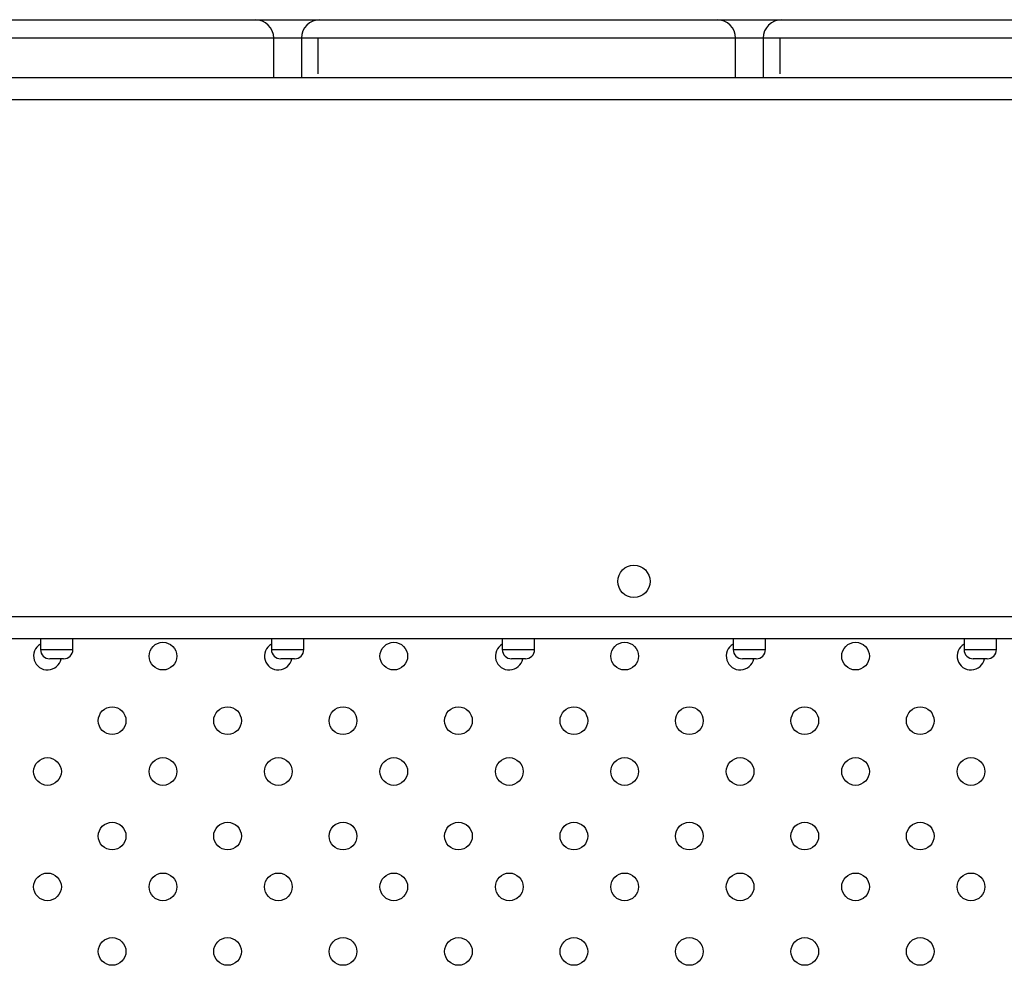
# Model space of a CAD drawing. Units: millimetres. Extents: x 7980 to 17463, y -1377 to 4127.
# Drawn here: x 9434 to 9540, y 441 to 543 of the extents above; entities that cross this region are included whole.
import ezdxf

# ---------------------------------------------------------------- set-up
doc = ezdxf.new("R2010")
doc.units = ezdxf.units.MM
doc.header["$LTSCALE"] = 10
doc.layers.add('ROTH DETALJIT', color=7, linetype='Continuous')

msp = doc.modelspace()

# ---------------------------------------------------------------- linework, layer by layer
at = {"layer": 'ROTH DETALJIT', "color": 7, "linetype": 'Continuous', "lineweight": 25}
for p, q in [((8894.53, 542.97), (9677.23, 542.97)), ((9679.23, 540.97), (8892.53, 540.97)), ((9461.23, 536.71), (9461.23, 540.97)), ((9464.23, 540.97), (9464.23, 536.71)), ((9466.02, 540.97), (9466.02, 537.12)), ((9511.23, 536.71), (9511.23, 540.97)), ((9514.23, 540.97), (9514.23, 536.71)), ((9516.02, 540.97), (9516.02, 537.12)), ((8888.33, 536.71), (9687.13, 536.71)), ((8888.33, 534.31), (9687.13, 534.31)), ((8917.83, 478.31), (9657.63, 478.31)), ((8888.33, 475.91), (9687.13, 475.91)), ((9435.98, 475.91), (9435.98, 474.72)), ((9439.48, 474.72), (9439.48, 475.91)), ((9460.98, 475.91), (9460.98, 474.72)), ((9464.48, 474.72), (9464.48, 475.91)), ((9485.98, 475.91), (9485.98, 474.72)), ((9489.48, 474.72), (9489.48, 475.91)), ((9510.98, 475.91), (9510.98, 474.72)), ((9514.48, 474.72), (9514.48, 475.91)), ((9535.98, 475.91), (9535.98, 474.72)), ((9539.48, 474.72), (9539.48, 475.91)), ((9435.98, 474.72), (9439.48, 474.72)), ((9460.98, 474.72), (9464.48, 474.72)), ((9485.98, 474.72), (9489.48, 474.72)), ((9510.98, 474.72), (9514.48, 474.72)), ((9535.98, 474.72), (9539.48, 474.72)), ((9438.48, 473.72), (9436.98, 473.72)), ((9463.48, 473.72), (9461.98, 473.72)), ((9488.48, 473.72), (9486.98, 473.72)), ((9513.48, 473.72), (9511.98, 473.72)), ((9538.48, 473.72), (9536.98, 473.72))]:
    msp.add_line(p, q, dxfattribs=at)
for centre, radius in [((9500.23, 482.11), 1.75), ((9449.23, 474.01), 1.5), ((9474.23, 474.01), 1.5), ((9499.23, 474.01), 1.5), ((9524.23, 474.01), 1.5), ((9443.73, 467.01), 1.5), ((9456.23, 467.01), 1.5), ((9468.73, 467.01), 1.5), ((9481.23, 467.01), 1.5), ((9493.73, 467.01), 1.5), ((9506.23, 467.01), 1.5), ((9518.73, 467.01), 1.5), ((9531.23, 467.01), 1.5), ((9436.73, 461.51), 1.5), ((9449.23, 461.51), 1.5), ((9461.73, 461.51), 1.5), ((9474.23, 461.51), 1.5), ((9486.73, 461.51), 1.5), ((9499.23, 461.51), 1.5), ((9511.73, 461.51), 1.5), ((9524.23, 461.51), 1.5), ((9536.73, 461.51), 1.5), ((9443.73, 454.51), 1.5), ((9456.23, 454.51), 1.5), ((9468.73, 454.51), 1.5), ((9481.23, 454.51), 1.5), ((9493.73, 454.51), 1.5), ((9506.23, 454.51), 1.5), ((9518.73, 454.51), 1.5), ((9531.23, 454.51), 1.5), ((9436.73, 449.01), 1.5), ((9449.23, 449.01), 1.5), ((9461.73, 449.01), 1.5), ((9474.23, 449.01), 1.5), ((9486.73, 449.01), 1.5), ((9499.23, 449.01), 1.5), ((9511.73, 449.01), 1.5), ((9524.23, 449.01), 1.5), ((9536.73, 449.01), 1.5), ((9443.73, 442.01), 1.5), ((9456.23, 442.01), 1.5), ((9468.73, 442.01), 1.5), ((9481.23, 442.01), 1.5), ((9493.73, 442.01), 1.5), ((9506.23, 442.01), 1.5), ((9518.73, 442.01), 1.5), ((9531.23, 442.01), 1.5)]:
    msp.add_circle(centre, radius, dxfattribs=at)
for centre, radius, start, end in [((9459.23, 540.97), 2, 0, 90), ((9466.23, 540.97), 2, 90, 180), ((9509.23, 540.97), 2, 0, 90), ((9516.23, 540.97), 2, 90, 180), ((9436.73, 474.01), 1.5, 120, 348.9367), ((9436.98, 474.72), 1, 180, 270), ((9438.48, 474.72), 1, 270, 360), ((9461.73, 474.01), 1.5, 120, 348.9367), ((9461.98, 474.72), 1, 180, 270), ((9463.48, 474.72), 1, 270, 360), ((9486.73, 474.01), 1.5, 120, 348.9367), ((9486.98, 474.72), 1, 180, 270), ((9488.48, 474.72), 1, 270, 0), ((9511.73, 474.01), 1.5, 120, 348.9367), ((9511.98, 474.72), 1, 180, 270), ((9513.48, 474.72), 1, 270, 360), ((9536.73, 474.01), 1.5, 120, 348.9367), ((9536.98, 474.72), 1, 180, 270), ((9538.48, 474.72), 1, 270, 0)]:
    msp.add_arc(centre, radius, start, end, dxfattribs=at)

doc.saveas('drawing.dxf')
